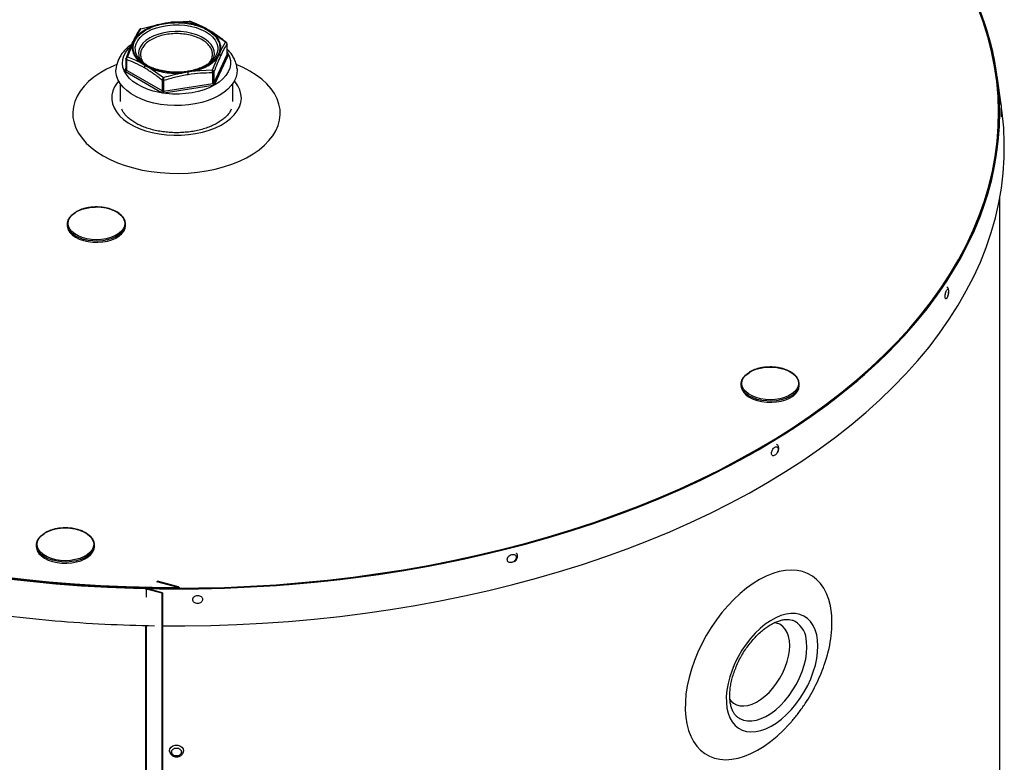
# Model space of a CAD drawing. Units: millimetres. Extents: x 0 to 594, y 0 to 420.
# Drawn here: x 355 to 369, y 81 to 92 of the extents above; entities that cross this region are included whole.
import ezdxf

# ---------------------------------------------------------------- set-up
doc = ezdxf.new("R2010")
doc.units = ezdxf.units.MM

msp = doc.modelspace()

# ---------------------------------------------------------------- linework, layer by layer
at = {"color": 7, "linetype": 'Continuous', "lineweight": 25}
for p, q in [((356.894, 91.895), (357.16, 91.963)), ((357.16, 91.963), (357.249, 91.98)), ((357.249, 91.98), (357.326, 91.989)), ((357.326, 91.989), (357.592, 92.003)), ((357.592, 92.003), (357.788, 91.917)), ((357.684, 91.969), (357.594, 92.005)), ((357.788, 91.917), (357.852, 91.884)), ((356.821, 91.768), (356.894, 91.895)), ((356.878, 91.888), (356.875, 91.884)), ((356.879, 91.888), (356.877, 91.887)), ((357.852, 91.884), (357.91, 91.847)), ((357.91, 91.847), (358.104, 91.708)), ((356.707, 91.492), (356.777, 91.672)), ((358.104, 91.708), (358.034, 91.58)), ((358.127, 91.529), (358.127, 91.679)), ((358.128, 91.531), (358.128, 91.682)), ((357.989, 91.484), (357.916, 91.304)), ((357.938, 91.121), (358.127, 91.529)), ((357.954, 91.105), (358.143, 91.513)), ((358.018, 91.536), (357.989, 91.484)), ((358.034, 91.58), (358.018, 91.536)), ((358.135, 91.531), (358.128, 91.535)), ((356.683, 91.463), (356.683, 91.313)), ((356.688, 91.457), (356.688, 91.306)), ((356.958, 91.368), (356.901, 91.405)), ((357.022, 91.335), (356.958, 91.368)), ((356.683, 91.338), (356.667, 91.304)), ((356.676, 91.286), (357.193, 90.987)), ((356.683, 91.313), (356.682, 91.311)), ((356.682, 91.311), (356.683, 91.311)), ((356.688, 91.306), (357.204, 91.008)), ((356.946, 91.337), (356.946, 91.337)), ((357.218, 91.196), (357.022, 91.335)), ((357.569, 91.274), (357.485, 91.263)), ((357.651, 91.289), (357.569, 91.274)), ((357.916, 91.304), (357.651, 91.289)), ((357.926, 91.265), (357.917, 91.265)), ((357.926, 91.114), (357.926, 91.265)), ((357.941, 91.279), (357.938, 91.272)), ((357.938, 91.272), (357.938, 91.121)), ((369.191, 90.812), (369.136, 91.22)), ((356.6, 91.114), (356.6, 90.856)), ((357.204, 91.008), (357.204, 91.158)), ((357.22, 91.156), (357.22, 91.005)), ((357.22, 91.005), (357.926, 91.114)), ((357.225, 90.982), (357.931, 91.092)), ((358.21, 90.856), (358.21, 91.114)), ((369.202, 90.733), (369.199, 90.756)), ((369.2, 90.725), (369.199, 90.741)), ((369.2, 90.708), (369.2, 90.725)), ((369.2, 90.685), (369.2, 90.708)), ((369.172, 75.27), (369.172, 89.472)), ((355.844, 89.103), (355.844, 89.086)), ((356.677, 89.086), (356.677, 89.103)), ((365.475, 86.816), (365.475, 86.799)), ((366.308, 86.799), (366.308, 86.816)), ((355.4, 84.517), (355.4, 84.5)), ((356.234, 84.5), (356.234, 84.517)), ((356.961, 83.898), (356.961, 83.894)), ((356.978, 83.898), (356.971, 83.889)), ((357.197, 83.83), (356.971, 83.889)), ((356.971, 83.889), (356.971, 83.776)), ((356.978, 83.898), (356.979, 83.908)), ((357.204, 83.839), (356.978, 83.898)), ((357.126, 83.994), (357.133, 84.003)), ((357.428, 83.913), (357.126, 83.994)), ((357.435, 83.922), (357.133, 84.003)), ((357.428, 83.913), (357.435, 83.922)), ((357.428, 83.913), (357.428, 83.903)), ((357.204, 83.839), (357.197, 83.83)), ((357.197, 83.83), (357.197, 73.787)), ((357.204, 83.839), (357.204, 73.795)), ((356.961, 83.37), (356.961, 73.841)), ((356.971, 83.37), (356.971, 73.841))]:
    msp.add_line(p, q, dxfattribs=at)
at = {"color": 7, "linetype": 'Continuous', "lineweight": 25, "flags": 128}
for points in [[(356.978, 83.898), (357.35, 83.894), (357.721, 83.896), (358.093, 83.905), (358.463, 83.921), (358.833, 83.944), (359.201, 83.973), (359.568, 84.009), (359.932, 84.052), (360.294, 84.101), (360.653, 84.157), (361.008, 84.22), (361.36, 84.289), (361.709, 84.364), (362.052, 84.446), (362.392, 84.534), (362.726, 84.628), (363.055, 84.728), (363.378, 84.834), (363.695, 84.946), (364.006, 85.063), (364.311, 85.186), (364.608, 85.315), (364.898, 85.449), (365.181, 85.588), (365.456, 85.733), (365.723, 85.882), (365.982, 86.036), (366.232, 86.195), (366.474, 86.358), (366.706, 86.525), (366.929, 86.697), (367.143, 86.873), (367.346, 87.052), (367.54, 87.235), (367.724, 87.422), (367.898, 87.612), (368.061, 87.805), (368.213, 88), (368.355, 88.199), (368.485, 88.4), (368.605, 88.603), (368.713, 88.808), (368.81, 89.015), (368.896, 89.224), (368.97, 89.435), (369.033, 89.646), (369.084, 89.859), (369.124, 90.072), (369.152, 90.286), (369.168, 90.5), (369.172, 90.715), (369.164, 90.93), (369.145, 91.144), (369.114, 91.358), (369.072, 91.571), (369.018, 91.783), (368.952, 91.994), (368.874, 92.204)], [(356.979, 83.908), (357.35, 83.903), (357.721, 83.906), (358.092, 83.915), (358.462, 83.931), (358.831, 83.953), (359.199, 83.983), (359.565, 84.019), (359.929, 84.061), (360.29, 84.111), (360.648, 84.167), (361.003, 84.229), (361.355, 84.298), (361.702, 84.373), (362.046, 84.455), (362.385, 84.542), (362.718, 84.636), (363.047, 84.736), (363.369, 84.842), (363.686, 84.954), (363.997, 85.071), (364.301, 85.194), (364.598, 85.323), (364.888, 85.456), (365.17, 85.595), (365.445, 85.74), (365.712, 85.889), (365.97, 86.043), (366.22, 86.201), (366.461, 86.364), (366.693, 86.531), (366.916, 86.703), (367.129, 86.878), (367.332, 87.057), (367.526, 87.24), (367.71, 87.427), (367.883, 87.616), (368.046, 87.809), (368.198, 88.004), (368.339, 88.202), (368.47, 88.403), (368.589, 88.606), (368.697, 88.811), (368.794, 89.018), (368.88, 89.226), (368.954, 89.436), (369.017, 89.648), (369.068, 89.86), (369.107, 90.073), (369.135, 90.287), (369.151, 90.501), (369.155, 90.715), (369.148, 90.929), (369.129, 91.143), (369.098, 91.357), (369.055, 91.57), (369.001, 91.782), (368.935, 91.993), (368.858, 92.202)], [(355.68, 83.967), (356.048, 83.939), (356.418, 83.918), (356.789, 83.903), (357.16, 83.895), (357.531, 83.894), (357.903, 83.9), (358.274, 83.912), (358.644, 83.931), (359.012, 83.957), (359.38, 83.99), (359.745, 84.029), (360.108, 84.075), (360.468, 84.128), (360.825, 84.187), (361.179, 84.252), (361.529, 84.324), (361.875, 84.403), (362.216, 84.487), (362.553, 84.578), (362.884, 84.675), (363.21, 84.778), (363.53, 84.886), (363.844, 85.001), (364.152, 85.121), (364.453, 85.247), (364.747, 85.378), (365.034, 85.514), (365.313, 85.656), (365.584, 85.803), (365.847, 85.954), (366.101, 86.11), (366.347, 86.271), (366.584, 86.436), (366.812, 86.606), (367.031, 86.779), (367.239, 86.956), (367.438, 87.138), (367.627, 87.322), (367.806, 87.51), (367.975, 87.701), (368.133, 87.895), (368.28, 88.092), (368.417, 88.292), (368.542, 88.494), (368.656, 88.698), (368.76, 88.904), (368.851, 89.111), (368.932, 89.321), (369.001, 89.532), (369.058, 89.743), (369.104, 89.956), (369.138, 90.17), (369.16, 90.384), (369.171, 90.598), (369.17, 90.813), (369.157, 91.027), (369.133, 91.241), (369.096, 91.455), (369.049, 91.667), (368.989, 91.879), (368.918, 92.089)], [(356.819, 91.571), (356.817, 91.585), (356.816, 91.634), (356.827, 91.682), (356.85, 91.729), (356.885, 91.773), (356.929, 91.814), (356.984, 91.851), (357.047, 91.884), (357.118, 91.91), (357.194, 91.931), (357.275, 91.945), (357.358, 91.952), (357.442, 91.953), (357.526, 91.946), (357.607, 91.933), (357.684, 91.913), (357.755, 91.887), (357.819, 91.856), (357.875, 91.819), (357.921, 91.779), (357.957, 91.735), (357.981, 91.688), (357.994, 91.64), (357.995, 91.591), (357.983, 91.543), (357.96, 91.496), (357.946, 91.476)], [(357.022, 91.766), (356.969, 91.73), (356.926, 91.691), (356.893, 91.648), (356.872, 91.603), (356.863, 91.556), (356.866, 91.509), (356.869, 91.499)], [(356.874, 91.882), (356.874, 91.883), (356.875, 91.884)], [(356.892, 91.896), (356.892, 91.896), (356.892, 91.896), (356.893, 91.896), (356.894, 91.895)], [(357.944, 91.51), (357.947, 91.533), (357.944, 91.58), (357.929, 91.626), (357.902, 91.67), (357.864, 91.711), (357.816, 91.749), (357.759, 91.782), (357.694, 91.81), (357.622, 91.831), (357.546, 91.847), (357.466, 91.856), (357.385, 91.857), (357.304, 91.852), (357.226, 91.84), (357.152, 91.821), (357.083, 91.796), (357.022, 91.766)], [(357.952, 91.093), (357.88, 91.057), (357.802, 91.026), (357.717, 91), (357.628, 90.981), (357.536, 90.969), (357.441, 90.963), (357.346, 90.964), (357.252, 90.971), (357.16, 90.985), (357.072, 91.006), (356.988, 91.033), (356.912, 91.065), (356.842, 91.103), (356.782, 91.145), (356.73, 91.191), (356.689, 91.241), (356.659, 91.293), (356.64, 91.347), (356.633, 91.402), (356.637, 91.456), (356.653, 91.511), (356.681, 91.563), (356.719, 91.613), (356.753, 91.648)], [(357.073, 91.331), (357.056, 91.338), (356.992, 91.369), (356.936, 91.406), (356.89, 91.446), (356.854, 91.491), (356.83, 91.537), (356.819, 91.571)], [(356.869, 91.499), (356.882, 91.463), (356.891, 91.445)], [(358.128, 91.566), (358.138, 91.55), (358.163, 91.497), (358.176, 91.443), (358.177, 91.388), (358.167, 91.333), (358.145, 91.28), (358.112, 91.228), (358.068, 91.179), (358.015, 91.134), (357.952, 91.093)], [(358.127, 91.529), (358.128, 91.53), (358.128, 91.531)], [(356.551, 91.386), (356.507, 91.368), (356.405, 91.318), (356.31, 91.264), (356.225, 91.205), (356.149, 91.142), (356.084, 91.075), (356.029, 91.005), (355.985, 90.933), (355.952, 90.858), (355.931, 90.782), (355.922, 90.706), (355.925, 90.629), (355.94, 90.552), (355.967, 90.477), (356.005, 90.404), (356.055, 90.332), (356.115, 90.264), (356.186, 90.199), (356.267, 90.138), (356.356, 90.081), (356.455, 90.029), (356.561, 89.982), (356.673, 89.942), (356.792, 89.907), (356.915, 89.878), (357.043, 89.856), (357.173, 89.841), (357.306, 89.832), (357.439, 89.83), (357.571, 89.835), (357.703, 89.847), (357.832, 89.866), (357.958, 89.892), (358.079, 89.923), (358.194, 89.961), (358.304, 90.005), (358.406, 90.054), (358.5, 90.109), (358.585, 90.168), (358.661, 90.231), (358.727, 90.298), (358.782, 90.368), (358.826, 90.44), (358.858, 90.515), (358.879, 90.59), (358.888, 90.667), (358.885, 90.744), (358.87, 90.82), (358.844, 90.896), (358.805, 90.969), (358.756, 91.04), (358.695, 91.109), (358.625, 91.174), (358.544, 91.235), (358.454, 91.292), (358.454, 91.292)], [(358.454, 91.292), (358.356, 91.344), (358.258, 91.387)], [(358.27, 91.329), (358.271, 91.31), (358.268, 91.252), (358.252, 91.194), (358.226, 91.138), (358.188, 91.084), (358.14, 91.033), (358.081, 90.986), (358.014, 90.943), (357.938, 90.904), (357.856, 90.871), (357.767, 90.844), (357.673, 90.823), (357.575, 90.808), (357.476, 90.8), (357.375, 90.798), (357.275, 90.804), (357.176, 90.816), (357.081, 90.835), (356.99, 90.859), (356.904, 90.89), (356.826, 90.927), (356.755, 90.968), (356.693, 91.014), (356.641, 91.063), (356.599, 91.116), (356.568, 91.172), (356.548, 91.229), (356.54, 91.287), (356.541, 91.33)], [(356.58, 91.153), (356.557, 91.125), (356.52, 91.067), (356.495, 91.008), (356.481, 90.947), (356.48, 90.886), (356.49, 90.826), (356.513, 90.766), (356.547, 90.708), (356.592, 90.653), (356.648, 90.601), (356.714, 90.553), (356.789, 90.51), (356.871, 90.472), (356.961, 90.44), (357.057, 90.414), (357.157, 90.394), (357.26, 90.381), (357.366, 90.375), (357.471, 90.376), (357.576, 90.384), (357.679, 90.398), (357.778, 90.42), (357.872, 90.447), (357.961, 90.481), (358.042, 90.52), (358.114, 90.565), (358.178, 90.614), (358.231, 90.666), (358.273, 90.722), (358.305, 90.781), (358.324, 90.841), (358.332, 90.902), (358.327, 90.963), (358.311, 91.023), (358.282, 91.082), (358.243, 91.138), (358.233, 91.15)], [(357.204, 83.366), (357.523, 83.366), (357.894, 83.371), (358.266, 83.383), (358.636, 83.402), (359.005, 83.428), (359.372, 83.46), (359.738, 83.499), (360.101, 83.545), (360.462, 83.597), (360.819, 83.656), (361.174, 83.721), (361.524, 83.792), (361.871, 83.87), (362.213, 83.954), (362.55, 84.045), (362.882, 84.141), (363.209, 84.243), (363.53, 84.351), (363.845, 84.465), (364.153, 84.585), (364.455, 84.71), (364.751, 84.841), (365.038, 84.976), (365.319, 85.117), (365.591, 85.263), (365.855, 85.414), (366.111, 85.57), (366.359, 85.73), (366.598, 85.895), (366.827, 86.063), (367.047, 86.236), (367.258, 86.413), (367.459, 86.594), (367.65, 86.778), (367.831, 86.965), (368.002, 87.156), (368.162, 87.349), (368.312, 87.546), (368.45, 87.745), (368.578, 87.946), (368.695, 88.15), (368.801, 88.356), (368.896, 88.563), (368.979, 88.773), (369.05, 88.983), (369.111, 89.195), (369.159, 89.408), (369.197, 89.621), (369.222, 89.835), (369.236, 90.05), (369.238, 90.264), (369.229, 90.479), (369.207, 90.693), (369.202, 90.733)], [(355.955, 88.94), (355.917, 88.967), (355.882, 89.002), (355.858, 89.04), (355.846, 89.081), (355.845, 89.121), (355.857, 89.162), (355.88, 89.2), (355.914, 89.236), (355.957, 89.268), (355.96, 89.27)], [(356.4, 88.896), (356.332, 88.886), (356.262, 88.882), (356.191, 88.885), (356.123, 88.896), (356.059, 88.913), (356.001, 88.936), (355.951, 88.965), (355.91, 88.998), (355.88, 89.035), (355.862, 89.074), (355.856, 89.115), (355.861, 89.156), (355.88, 89.195), (355.909, 89.232), (355.949, 89.266), (355.999, 89.294), (356.057, 89.318), (356.121, 89.335), (356.189, 89.346), (356.241, 89.349)], [(356.241, 89.349), (356.259, 89.35), (356.33, 89.346), (356.398, 89.336), (356.462, 89.319), (356.52, 89.295), (356.57, 89.267), (356.611, 89.233), (356.641, 89.196), (356.659, 89.157), (356.666, 89.117), (356.66, 89.076), (356.642, 89.037), (356.612, 89), (356.572, 88.966), (356.522, 88.937), (356.464, 88.914), (356.4, 88.896)], [(355.844, 89.086), (355.846, 89.063), (355.858, 89.023), (355.882, 88.985), (355.917, 88.949), (355.962, 88.918), (356.016, 88.891), (356.076, 88.87), (356.142, 88.855), (356.211, 88.847), (356.282, 88.845), (356.352, 88.851), (356.419, 88.863), (356.482, 88.882), (356.538, 88.906), (356.587, 88.936), (356.626, 88.97), (356.655, 89.007), (356.672, 89.047), (356.677, 89.086)], [(356.662, 89.039), (356.655, 89.025), (356.626, 88.987), (356.587, 88.953), (356.538, 88.924), (356.482, 88.899), (356.419, 88.88), (356.352, 88.868), (356.282, 88.863), (356.211, 88.864), (356.142, 88.872), (356.076, 88.887), (356.016, 88.908), (355.962, 88.935), (355.955, 88.94)], [(365.586, 86.653), (365.548, 86.68), (365.513, 86.716), (365.489, 86.754), (365.477, 86.794), (365.476, 86.835), (365.488, 86.875), (365.511, 86.914), (365.545, 86.949), (365.589, 86.981), (365.592, 86.983)], [(366.031, 86.61), (365.963, 86.599), (365.893, 86.596), (365.823, 86.599), (365.754, 86.609), (365.69, 86.626), (365.632, 86.65), (365.582, 86.679), (365.542, 86.712), (365.511, 86.749), (365.493, 86.788), (365.487, 86.829), (365.493, 86.869), (365.511, 86.909), (365.54, 86.946), (365.581, 86.979), (365.63, 87.008), (365.688, 87.032), (365.752, 87.049), (365.82, 87.06), (365.872, 87.063)], [(365.872, 87.063), (365.89, 87.063), (365.961, 87.06), (366.029, 87.049), (366.093, 87.032), (366.151, 87.009), (366.201, 86.98), (366.242, 86.947), (366.272, 86.91), (366.29, 86.871), (366.297, 86.83), (366.291, 86.789), (366.273, 86.75), (366.243, 86.713), (366.203, 86.68), (366.153, 86.651), (366.095, 86.627), (366.031, 86.61)], [(365.475, 86.799), (365.477, 86.777), (365.489, 86.737), (365.513, 86.698), (365.548, 86.663), (365.593, 86.631), (365.647, 86.605), (365.707, 86.583), (365.773, 86.569), (365.842, 86.56), (365.913, 86.559), (365.983, 86.564), (366.05, 86.577), (366.113, 86.595), (366.169, 86.62), (366.218, 86.649), (366.257, 86.683), (366.286, 86.721), (366.303, 86.76), (366.308, 86.799)], [(366.294, 86.753), (366.286, 86.738), (366.257, 86.701), (366.218, 86.667), (366.169, 86.637), (366.113, 86.613), (366.05, 86.594), (365.983, 86.582), (365.913, 86.576), (365.842, 86.578), (365.773, 86.586), (365.707, 86.601), (365.647, 86.622), (365.593, 86.649), (365.586, 86.653)], [(355.957, 84.311), (355.889, 84.3), (355.818, 84.296), (355.748, 84.3), (355.68, 84.31), (355.616, 84.327), (355.558, 84.351), (355.507, 84.379), (355.467, 84.413), (355.437, 84.45), (355.418, 84.489), (355.412, 84.53), (355.418, 84.57), (355.436, 84.61), (355.466, 84.647), (355.506, 84.68), (355.556, 84.709), (355.613, 84.732), (355.677, 84.75), (355.745, 84.76), (355.797, 84.764)], [(355.797, 84.764), (355.816, 84.764), (355.886, 84.761), (355.954, 84.75), (356.018, 84.733), (356.076, 84.71), (356.126, 84.681), (356.167, 84.648), (356.197, 84.611), (356.216, 84.572), (356.222, 84.531), (356.216, 84.49), (356.198, 84.451), (356.168, 84.414), (356.128, 84.381), (356.078, 84.352), (356.021, 84.328), (355.957, 84.311)], [(355.511, 84.354), (355.474, 84.381), (355.439, 84.416), (355.415, 84.455), (355.402, 84.495), (355.402, 84.536), (355.413, 84.576), (355.436, 84.615), (355.47, 84.65), (355.514, 84.682), (355.517, 84.684)], [(355.4, 84.5), (355.402, 84.478), (355.415, 84.438), (355.439, 84.399), (355.474, 84.364), (355.518, 84.332), (355.572, 84.305), (355.632, 84.284), (355.698, 84.269), (355.767, 84.261), (355.838, 84.26), (355.908, 84.265), (355.975, 84.278), (356.038, 84.296), (356.095, 84.321), (356.143, 84.35), (356.182, 84.384), (356.211, 84.422), (356.228, 84.461), (356.234, 84.5)], [(356.219, 84.454), (356.211, 84.439), (356.182, 84.402), (356.143, 84.368), (356.095, 84.338), (356.038, 84.313), (355.975, 84.295), (355.908, 84.283), (355.838, 84.277), (355.767, 84.278), (355.698, 84.287), (355.632, 84.302), (355.572, 84.323), (355.518, 84.349), (355.511, 84.354)], [(354.85, 84.066), (355.213, 84.022), (355.579, 83.986), (355.947, 83.956), (356.316, 83.932), (356.686, 83.916), (357.057, 83.906), (357.428, 83.903)], [(354.853, 84.075), (355.216, 84.032), (355.582, 83.995), (355.949, 83.965), (356.317, 83.942), (356.687, 83.926), (357.057, 83.916), (357.428, 83.913)], [(354.949, 84.043), (355.314, 84.002), (355.68, 83.967)], [(366.767, 83.553), (366.752, 83.652), (366.728, 83.743), (366.696, 83.827), (366.657, 83.903), (366.609, 83.97), (366.555, 84.027), (366.494, 84.075), (366.427, 84.113), (366.355, 84.14), (366.277, 84.156), (366.195, 84.162), (366.109, 84.156), (366.02, 84.14), (365.928, 84.113), (365.835, 84.075), (365.741, 84.028), (365.647, 83.97), (365.554, 83.903), (365.462, 83.827), (365.372, 83.743), (365.285, 83.652), (365.201, 83.554), (365.122, 83.449), (365.047, 83.34), (364.978, 83.226), (364.915, 83.109), (364.859, 82.989), (364.809, 82.868), (364.767, 82.747), (364.733, 82.626), (364.707, 82.506), (364.688, 82.389), (364.679, 82.275), (364.677, 82.166), (364.684, 82.062), (364.7, 81.963), (364.723, 81.872), (364.755, 81.788), (364.795, 81.712), (364.842, 81.645), (364.896, 81.588), (364.957, 81.54), (365.024, 81.502), (365.097, 81.475), (365.174, 81.459), (365.256, 81.453), (365.342, 81.459), (365.432, 81.475), (365.523, 81.502), (365.616, 81.54), (365.71, 81.587), (365.804, 81.645), (365.897, 81.712), (365.99, 81.788), (366.079, 81.872), (366.167, 81.963), (366.194, 81.994)], [(356.979, 83.908), (356.973, 83.907), (356.968, 83.906), (356.964, 83.903), (356.962, 83.9), (356.961, 83.897), (356.963, 83.894), (356.966, 83.891), (356.971, 83.889)], [(357.435, 83.922), (357.439, 83.92), (357.443, 83.917), (357.444, 83.914), (357.444, 83.911), (357.442, 83.908), (357.438, 83.905), (357.433, 83.904), (357.428, 83.903)], [(354.939, 83.515), (355.304, 83.474), (355.67, 83.439)], [(366.569, 83.162), (366.556, 83.239), (366.535, 83.31), (366.505, 83.372), (366.468, 83.426), (366.424, 83.47), (366.373, 83.504), (366.316, 83.527), (366.254, 83.54), (366.188, 83.541), (366.118, 83.532), (366.045, 83.511), (365.971, 83.48), (365.896, 83.439), (365.822, 83.388), (365.749, 83.329), (365.678, 83.26), (365.61, 83.185), (365.546, 83.103), (365.487, 83.016), (365.434, 82.924), (365.387, 82.83), (365.346, 82.734), (365.314, 82.638), (365.289, 82.542), (365.272, 82.448), (365.264, 82.357), (365.265, 82.271), (365.274, 82.191), (365.291, 82.117), (365.317, 82.05), (365.35, 81.992), (365.391, 81.943), (365.438, 81.904), (365.492, 81.875), (365.552, 81.857), (365.616, 81.85), (365.684, 81.854), (365.756, 81.869), (365.829, 81.895), (365.904, 81.931), (365.978, 81.977), (366.052, 82.033), (366.125, 82.097), (366.194, 82.169), (366.26, 82.247), (366.322, 82.332), (366.378, 82.421), (366.428, 82.514), (366.472, 82.61), (366.508, 82.706), (366.537, 82.803), (366.558, 82.898), (366.57, 82.99), (366.574, 83.078), (366.569, 83.162)], [(366.172, 83.084), (366.168, 83.153), (366.155, 83.216), (366.135, 83.271), (366.107, 83.319), (366.072, 83.358), (366.031, 83.387), (365.984, 83.405), (365.95, 83.412)], [(365.314, 82.311), (365.328, 82.295), (365.366, 82.261), (365.41, 82.237), (365.46, 82.223), (365.514, 82.22), (365.572, 82.228), (365.632, 82.246), (365.694, 82.274), (365.755, 82.312), (365.816, 82.359), (365.875, 82.415), (365.931, 82.477), (365.984, 82.545), (366.031, 82.619), (366.072, 82.696), (366.107, 82.775), (366.135, 82.854), (366.155, 82.933), (366.168, 83.01), (366.172, 83.084)], [(365.456, 82.04), (365.508, 82.018), (365.566, 82.007), (365.628, 82.006), (365.694, 82.017), (365.762, 82.039), (365.831, 82.071), (365.901, 82.114), (365.97, 82.166), (366.037, 82.226), (366.101, 82.294), (366.161, 82.369), (366.217, 82.449), (366.267, 82.534), (366.311, 82.622), (366.348, 82.712), (366.377, 82.801), (366.399, 82.89), (366.412, 82.977), (366.416, 83.06), (366.412, 83.138)], [(365.451, 82.043), (365.455, 82.04), (365.456, 82.04)], [(357.306, 81.568), (357.305, 81.58), (357.311, 81.608), (357.329, 81.633), (357.355, 81.651), (357.388, 81.66), (357.423, 81.66), (357.455, 81.651), (357.482, 81.633), (357.499, 81.608), (357.505, 81.58), (357.505, 81.574)]]:
    msp.add_lwpolyline(points, dxfattribs=at)
at = {"color": 7, "linetype": 'Continuous', "lineweight": 25}
for centre, radius, start, end in [((356.897, 91.867), 0.0281, 96.6838, 141.9611), ((357.735, 91.553), 0.214, 327.5146, 348.5515), ((358.145, 91.531), 0.0181, 186.0231, 263.9752), ((358.13, 91.539), 0.00908, 259.1153, 304.3565), ((356.671, 91.317), 0.0133, 255.387, 331.733), ((356.662, 91.307), 0.0256, 302.6055, 357.3945), ((356.691, 91.314), 0.00842, 185.8452, 245.4749), ((357.823, 91.283), 0.0958, 348.9223, 12.7186), ((357.907, 91.272), 0.0341, 11.7221, 74.2327), ((357.925, 91.13), 0.0152, 273.4335, 326.5611), ((357.99, 91.115), 0.0636, 180.1059, 201.2272), ((357.956, 91.123), 0.0181, 186.0231, 263.9752), ((357.179, 91.009), 0.0256, 302.6055, 357.3945), ((357.216, 91.03), 0.0256, 242.6428, 279.7711), ((357.284, 91.005), 0.0636, 180.1059, 201.2272), ((356.53, 89.103), 0.147, 334.2536, 33.7436), ((366.161, 86.817), 0.147, 334.2536, 33.7436), ((356.087, 84.518), 0.147, 334.2536, 33.7436), ((365.051, 83.411), 1.722, 339.7916, 4.7353), ((357.401, 103.698), 20.333, 265.1177, 269.1304), ((366.05, 83.126), 0.362, 1.7976, 56.6849)]:
    msp.add_arc(centre, radius, start, end, dxfattribs=at)
for points in [[(356.821, 91.768), (356.839, 91.789), (356.875, 91.832), (356.955, 91.886), (357.049, 91.932), (357.123, 91.953), (357.16, 91.963)], [(357.788, 91.917), (357.754, 91.931), (357.686, 91.957), (357.57, 91.981), (357.448, 91.994), (357.367, 91.991), (357.326, 91.989)], [(358.034, 91.58), (358.037, 91.604), (358.042, 91.651), (358.02, 91.721), (357.979, 91.788), (357.933, 91.828), (357.91, 91.847)], [(356.777, 91.672), (356.774, 91.648), (356.768, 91.601), (356.79, 91.531), (356.832, 91.464), (356.878, 91.425), (356.901, 91.405)], [(357.651, 91.289), (357.688, 91.299), (357.761, 91.32), (357.856, 91.366), (357.935, 91.421), (357.971, 91.463), (357.989, 91.484)], [(356.688, 91.457), (356.687, 91.457), (356.685, 91.458), (356.683, 91.461), (356.683, 91.463), (356.683, 91.465), (356.683, 91.466)], [(357.022, 91.335), (357.056, 91.322), (357.124, 91.295), (357.24, 91.271), (357.362, 91.258), (357.444, 91.262), (357.484, 91.263)], [(357.938, 91.272), (357.938, 91.271), (357.937, 91.269), (357.934, 91.267), (357.93, 91.266), (357.928, 91.265), (357.926, 91.265)], [(357.22, 91.156), (357.219, 91.156), (357.216, 91.155), (357.212, 91.156), (357.208, 91.157), (357.205, 91.158), (357.204, 91.158)]]:
    msp.add_open_spline(points, degree=3, dxfattribs=at)
for points, knots in [([(356.967, 91.879), (356.998, 91.895), (357.058, 91.926), (357.167, 91.958), (357.284, 91.979), (357.405, 91.986), (357.527, 91.979), (357.644, 91.959), (357.752, 91.925), (357.846, 91.881), (357.924, 91.826), (357.981, 91.764), (358.017, 91.696), (358.029, 91.626), (358.017, 91.556), (357.981, 91.489), (357.924, 91.426), (357.87, 91.391), (357.843, 91.373)], [0, 0, 0, 0, 0.0624828, 0.1250054, 0.1874987, 0.25, 0.3124999, 0.3749999, 0.4375, 0.5, 0.5625, 0.6250001, 0.6875001, 0.75, 0.8125013, 0.8749946, 0.9375172, 1, 1, 1, 1]), ([(357.597, 92.003), (357.596, 92.003), (357.595, 92.004), (357.593, 92.004), (357.592, 92.004)], [0, 0, 0, 0, 0.457135, 1, 1, 1, 1]), ([(357.602, 92.001), (357.6, 92.002), (357.598, 92.004), (357.594, 92.003), (357.592, 92.003)], [0, 0, 0, 0, 0.500088, 1, 1, 1, 1]), ([(357.592, 92.003), (357.592, 92.003), (357.592, 92.003), (357.592, 92.003), (357.592, 92.004), (357.592, 92.004), (357.592, 92.004), (357.592, 92.004)], [0, 0, 0, 0, 0.009132, 0.07755, 0.266358, 0.997584, 1, 1, 1, 1]), ([(357.858, 91.883), (357.833, 91.896), (357.779, 91.926), (357.721, 91.954), (357.688, 91.967), (357.684, 91.969)], [0, 0, 0, 0, 0.423611, 0.931688, 1, 1, 1, 1]), ([(356.874, 91.882), (356.866, 91.869), (356.85, 91.843), (356.827, 91.803), (356.809, 91.768), (356.797, 91.743), (356.788, 91.726), (356.783, 91.715), (356.78, 91.708)], [0, 0, 0, 0, 0.26957, 0.500054, 0.730471, 0.844474, 0.895673, 1, 1, 1, 1]), ([(357.843, 91.373), (357.813, 91.358), (357.752, 91.327), (357.644, 91.294), (357.527, 91.273), (357.405, 91.266), (357.284, 91.273), (357.167, 91.294), (357.059, 91.327), (356.965, 91.372), (356.887, 91.426), (356.83, 91.488), (356.794, 91.556), (356.782, 91.626), (356.794, 91.696), (356.83, 91.764), (356.886, 91.826), (356.94, 91.861), (356.967, 91.879)], [0, 0, 0, 0, 0.0624828, 0.1250054, 0.1874987, 0.25, 0.3124999, 0.3749999, 0.4375, 0.5, 0.5625, 0.6250001, 0.6875001, 0.75, 0.8125013, 0.8749946, 0.9375172, 1, 1, 1, 1]), ([(356.795, 91.721), (356.801, 91.733), (356.808, 91.749), (356.819, 91.764), (356.822, 91.768)], [0, 0, 0, 0, 0.774498, 1, 1, 1, 1]), ([(356.894, 91.895), (356.891, 91.894), (356.886, 91.894), (356.88, 91.891), (356.878, 91.887), (356.877, 91.887)], [0, 0, 0, 0, 0.427393, 0.854946, 1, 1, 1, 1]), ([(356.89, 91.895), (356.889, 91.895), (356.886, 91.894), (356.883, 91.892), (356.88, 91.89), (356.879, 91.889)], [0, 0, 0, 0, 0.165301, 0.708729, 1, 1, 1, 1]), ([(356.89, 91.895), (356.891, 91.895), (356.892, 91.895), (356.893, 91.895), (356.894, 91.895), (356.894, 91.895), (356.894, 91.895), (356.894, 91.895)], [0, 0, 0, 0, 0.723329, 0.918959, 0.973585, 0.990302, 1, 1, 1, 1]), ([(357.862, 91.398), (357.868, 91.405), (357.891, 91.428), (357.911, 91.473), (357.922, 91.531), (357.912, 91.589), (357.883, 91.645), (357.835, 91.697), (357.771, 91.742), (357.692, 91.779), (357.603, 91.806), (357.506, 91.823), (357.405, 91.829), (357.304, 91.823), (357.208, 91.806), (357.118, 91.779), (357.067, 91.753), (357.042, 91.74)], [0, 0, 0, 0, 0.026133, 0.095687, 0.165252, 0.234814, 0.304376, 0.373938, 0.443501, 0.513063, 0.582626, 0.652188, 0.72175, 0.791315, 0.860869, 0.930455, 1, 1, 1, 1]), ([(357.858, 91.883), (357.858, 91.883), (357.856, 91.884), (357.854, 91.884), (357.852, 91.884)], [0, 0, 0, 0, 0.055967, 1, 1, 1, 1]), ([(358.12, 91.701), (358.077, 91.734), (357.991, 91.801), (357.902, 91.855), (357.858, 91.883)], [0, 0, 0, 0, 0.4932549, 1, 1, 1, 1]), ([(356.769, 91.678), (356.764, 91.675), (356.74, 91.659), (356.702, 91.627), (356.655, 91.58), (356.615, 91.528), (356.582, 91.473), (356.559, 91.415), (356.545, 91.367), (356.543, 91.338), (356.542, 91.331)], [0, 0, 0, 0, 0.035714, 0.187453, 0.339637, 0.49155, 0.642737, 0.793302, 0.944058, 1, 1, 1, 1]), ([(356.689, 91.48), (356.703, 91.517), (356.732, 91.596), (356.762, 91.664), (356.778, 91.699)], [0, 0, 0, 0, 0.470119, 1, 1, 1, 1]), ([(356.777, 91.672), (356.781, 91.685), (356.786, 91.701), (356.793, 91.717), (356.795, 91.721)], [0, 0, 0, 0, 0.7763807, 1, 1, 1, 1]), ([(356.778, 91.699), (356.778, 91.702), (356.778, 91.705), (356.78, 91.708), (356.78, 91.708)], [0, 0, 0, 0, 0.73293, 1, 1, 1, 1]), ([(356.78, 91.708), (356.781, 91.71), (356.782, 91.713), (356.787, 91.718), (356.792, 91.72), (356.795, 91.721)], [0, 0, 0, 0, 0.245598, 0.627012, 1, 1, 1, 1]), ([(357.042, 91.74), (357.02, 91.726), (356.975, 91.697), (356.928, 91.645), (356.899, 91.589), (356.888, 91.531), (356.899, 91.473), (356.92, 91.427), (356.944, 91.403), (356.951, 91.396)], [0, 0, 0, 0, 0.155687, 0.311464, 0.467171, 0.622901, 0.778625, 0.93435, 1, 1, 1, 1]), ([(358.127, 91.679), (358.112, 91.654), (358.081, 91.605), (358.05, 91.541), (358.035, 91.509)], [0, 0, 0, 0, 0.500043, 1, 1, 1, 1]), ([(358.127, 91.679), (358.127, 91.682), (358.126, 91.689), (358.121, 91.697), (358.114, 91.704), (358.107, 91.706), (358.104, 91.708)], [0, 0, 0, 0, 0.25123, 0.501816, 0.750952, 1, 1, 1, 1]), ([(358.104, 91.708), (358.104, 91.708), (358.104, 91.708), (358.105, 91.708), (358.107, 91.707), (358.112, 91.707), (358.115, 91.704), (358.117, 91.703)], [0, 0, 0, 0, 0.005078, 0.043225, 0.148589, 0.556805, 1, 1, 1, 1]), ([(358.128, 91.682), (358.127, 91.685), (358.126, 91.692), (358.121, 91.7), (358.116, 91.703), (358.114, 91.705)], [0, 0, 0, 0, 0.39207, 0.778682, 1, 1, 1, 1]), ([(356.707, 91.492), (356.707, 91.491), (356.707, 91.491), (356.706, 91.491), (356.703, 91.489), (356.698, 91.484), (356.692, 91.476), (356.688, 91.466), (356.688, 91.46), (356.688, 91.457)], [0, 0, 0, 0, 0.002346, 0.019648, 0.067133, 0.250574, 0.50035, 0.763251, 1, 1, 1, 1]), ([(356.69, 91.482), (356.692, 91.484), (356.697, 91.488), (356.704, 91.49), (356.707, 91.492)], [0, 0, 0, 0, 0.50009, 1, 1, 1, 1]), ([(356.901, 91.405), (356.868, 91.421), (356.805, 91.453), (356.741, 91.478), (356.71, 91.49), (356.709, 91.491), (356.708, 91.491), (356.707, 91.492)], [0, 0, 0, 0, 0.49998, 0.975103, 0.985218, 0.986533, 1, 1, 1, 1]), ([(358.035, 91.509), (358.019, 91.474), (357.987, 91.404), (357.956, 91.32), (357.941, 91.279)], [0, 0, 0, 0, 0.499959, 1, 1, 1, 1]), ([(358.035, 91.509), (358.034, 91.512), (358.034, 91.516), (358.03, 91.524), (358.025, 91.53), (358.02, 91.534), (358.018, 91.536)], [0, 0, 0, 0, 0.240388, 0.493043, 0.749367, 1, 1, 1, 1]), ([(358.269, 91.328), (358.268, 91.334), (358.267, 91.362), (358.254, 91.411), (358.229, 91.472), (358.195, 91.528), (358.162, 91.573), (358.136, 91.598), (358.128, 91.606)], [0, 0, 0, 0, 0.056619, 0.271841, 0.474151, 0.681548, 0.894312, 1, 1, 1, 1]), ([(358.128, 91.529), (358.128, 91.529), (358.128, 91.529), (358.128, 91.53), (358.128, 91.531), (358.128, 91.531)], [0, 0, 0, 0, 0.332697, 0.894292, 1, 1, 1, 1]), ([(358.143, 91.513), (358.144, 91.514), (358.145, 91.518), (358.144, 91.523), (358.14, 91.527), (358.137, 91.53), (358.135, 91.531)], [0, 0, 0, 0, 0.252039, 0.499992, 0.747706, 1, 1, 1, 1]), ([(356.683, 91.466), (356.684, 91.469), (356.684, 91.474), (356.688, 91.479), (356.69, 91.482)], [0, 0, 0, 0, 0.500641, 1, 1, 1, 1]), ([(356.946, 91.337), (356.903, 91.361), (356.816, 91.408), (356.73, 91.44), (356.688, 91.457)], [0, 0, 0, 0, 0.499964, 1, 1, 1, 1]), ([(356.946, 91.337), (356.946, 91.339), (356.947, 91.344), (356.949, 91.353), (356.953, 91.361), (356.957, 91.366), (356.958, 91.368)], [0, 0, 0, 0, 0.240372, 0.493012, 0.749337, 1, 1, 1, 1]), ([(357.821, 91.373), (357.811, 91.367), (357.785, 91.352), (357.744, 91.334), (357.711, 91.324), (357.699, 91.32)], [0, 0, 0, 0, 0.270518, 0.716634, 1, 1, 1, 1]), ([(357.945, 91.476), (357.938, 91.466), (357.921, 91.445), (357.885, 91.414), (357.851, 91.389), (357.828, 91.376), (357.821, 91.373)], [0, 0, 0, 0, 0.2604607, 0.5701793, 0.8780424, 1, 1, 1, 1]), ([(356.667, 91.304), (356.667, 91.303), (356.666, 91.299), (356.667, 91.294), (356.67, 91.289), (356.674, 91.287), (356.676, 91.286)], [0, 0, 0, 0, 0.252039, 0.499992, 0.747706, 1, 1, 1, 1]), ([(357.204, 91.158), (357.162, 91.191), (357.076, 91.257), (356.99, 91.311), (356.946, 91.337)], [0, 0, 0, 0, 0.500045, 1, 1, 1, 1]), ([(357.405, 91.275), (357.378, 91.275), (357.341, 91.276), (357.286, 91.281), (357.24, 91.288), (357.188, 91.298), (357.135, 91.312), (357.095, 91.324), (357.075, 91.332), (357.071, 91.334)], [0, 0, 0, 0, 0.225676, 0.316806, 0.467271, 0.622064, 0.786536, 0.9563, 1, 1, 1, 1]), ([(357.485, 91.263), (357.44, 91.254), (357.353, 91.236), (357.266, 91.21), (357.223, 91.198), (357.221, 91.197), (357.219, 91.197), (357.218, 91.196)], [0, 0, 0, 0, 0.49998, 0.975115, 0.985225, 0.986536, 1, 1, 1, 1]), ([(357.574, 91.24), (357.515, 91.23), (357.396, 91.208), (357.279, 91.173), (357.22, 91.156)], [0, 0, 0, 0, 0.499963, 1, 1, 1, 1]), ([(357.699, 91.32), (357.692, 91.317), (357.666, 91.308), (357.619, 91.297), (357.565, 91.287), (357.514, 91.28), (357.463, 91.276), (357.426, 91.275), (357.405, 91.275)], [0, 0, 0, 0, 0.078584, 0.291701, 0.494918, 0.641334, 0.79529, 1, 1, 1, 1]), ([(357.574, 91.24), (357.574, 91.243), (357.574, 91.248), (357.573, 91.256), (357.571, 91.265), (357.57, 91.271), (357.569, 91.274)], [0, 0, 0, 0, 0.240372, 0.493013, 0.749337, 1, 1, 1, 1]), ([(357.917, 91.265), (357.86, 91.264), (357.747, 91.263), (357.631, 91.248), (357.574, 91.24)], [0, 0, 0, 0, 0.500037, 1, 1, 1, 1]), ([(357.926, 91.265), (357.926, 91.268), (357.927, 91.274), (357.925, 91.285), (357.922, 91.295), (357.919, 91.301), (357.917, 91.303), (357.917, 91.304), (357.917, 91.304), (357.916, 91.304), (357.916, 91.304)], [0, 0, 0, 0, 0.236742, 0.499646, 0.749422, 0.93283, 0.980325, 0.993587, 0.997645, 1, 1, 1, 1]), ([(357.916, 91.304), (357.919, 91.302), (357.925, 91.298), (357.932, 91.29), (357.937, 91.28), (357.938, 91.275), (357.938, 91.272)], [0, 0, 0, 0, 0.249045, 0.498183, 0.74877, 1, 1, 1, 1]), ([(357.204, 91.158), (357.205, 91.161), (357.206, 91.167), (357.209, 91.178), (357.213, 91.188), (357.217, 91.194), (357.218, 91.196)], [0, 0, 0, 0, 0.25123, 0.501816, 0.750952, 1, 1, 1, 1]), ([(357.218, 91.196), (357.218, 91.196), (357.218, 91.196), (357.218, 91.195), (357.218, 91.192), (357.218, 91.186), (357.219, 91.176), (357.22, 91.165), (357.22, 91.159), (357.22, 91.156)], [0, 0, 0, 0, 0.002326, 0.019582, 0.067043, 0.250574, 0.50035, 0.763252, 1, 1, 1, 1]), ([(357.931, 91.092), (357.933, 91.092), (357.939, 91.093), (357.946, 91.096), (357.951, 91.1), (357.953, 91.104), (357.954, 91.105)], [0, 0, 0, 0, 0.252039, 0.499992, 0.747706, 1, 1, 1, 1]), ([(357.193, 90.987), (357.195, 90.986), (357.199, 90.984), (357.207, 90.982), (357.216, 90.981), (357.222, 90.982), (357.225, 90.982)], [0, 0, 0, 0, 0.252039, 0.499992, 0.747706, 1, 1, 1, 1]), ([(369.199, 90.741), (369.199, 90.745), (369.199, 90.752), (369.199, 90.763), (369.198, 90.774), (369.198, 90.783), (369.198, 90.79), (369.197, 90.795), (369.197, 90.798), (369.196, 90.803), (369.195, 90.806), (369.192, 90.811), (369.187, 90.818), (369.181, 90.822), (369.177, 90.823), (369.176, 90.823)], [0, 0, 0, 0, 0.096173, 0.17875, 0.306454, 0.424072, 0.535552, 0.633013, 0.718325, 0.756089, 0.784574, 0.826386, 0.894897, 0.983151, 1, 1, 1, 1]), ([(358.187, 90.748), (358.183, 90.738), (358.173, 90.714), (358.146, 90.675), (358.107, 90.633), (358.059, 90.593), (358.003, 90.555), (357.939, 90.521), (357.868, 90.49), (357.79, 90.464), (357.708, 90.442), (357.621, 90.426), (357.531, 90.416), (357.439, 90.41), (357.347, 90.411), (357.256, 90.418), (357.166, 90.43), (357.08, 90.448), (356.999, 90.471), (356.923, 90.498), (356.853, 90.53), (356.792, 90.565), (356.738, 90.603), (356.694, 90.643), (356.658, 90.684), (356.635, 90.719), (356.626, 90.74), (356.623, 90.748)], [0, 0, 0, 0, 0.0297075, 0.0731964, 0.115103, 0.1562215, 0.1970585, 0.2378541, 0.2787113, 0.3196917, 0.3608071, 0.4020443, 0.4433777, 0.4847761, 0.5262062, 0.5676319, 0.6090088, 0.6503019, 0.6914772, 0.7325038, 0.7733581, 0.8140335, 0.8545567, 0.8950176, 0.9355408, 0.9764379, 1, 1, 1, 1]), ([(369.195, 90.64), (369.195, 90.64), (369.197, 90.642), (369.198, 90.646), (369.199, 90.652), (369.199, 90.655), (369.2, 90.66), (369.2, 90.666), (369.2, 90.674), (369.2, 90.68), (369.2, 90.682)], [0, 0, 0, 0, 0.016134, 0.098271, 0.165836, 0.329775, 0.494823, 0.696108, 0.905446, 1, 1, 1, 1]), ([(356.261, 89.35), (356.238, 89.35), (356.206, 89.349), (356.161, 89.344), (356.123, 89.337), (356.08, 89.327), (356.037, 89.313), (355.998, 89.296), (355.975, 89.283), (355.964, 89.277)], [0, 0, 0, 0, 0.205315, 0.287927, 0.424105, 0.563745, 0.711795, 0.864364, 1, 1, 1, 1]), ([(356.652, 89.187), (356.652, 89.188), (356.646, 89.201), (356.626, 89.224), (356.594, 89.254), (356.555, 89.28), (356.512, 89.302), (356.465, 89.32), (356.419, 89.333), (356.377, 89.341), (356.335, 89.347), (356.297, 89.35), (356.272, 89.35), (356.261, 89.35)], [0, 0, 0, 0, 0.0124103, 0.1301531, 0.2465262, 0.3613146, 0.4740226, 0.5833694, 0.6850229, 0.7752002, 0.8484002, 0.9343761, 1, 1, 1, 1]), ([(368.391, 88.069), (368.391, 88.077), (368.392, 88.093), (368.398, 88.121), (368.406, 88.146), (368.416, 88.165), (368.426, 88.175), (368.434, 88.175), (368.44, 88.165), (368.441, 88.151), (368.441, 88.144)], [0, 0, 0, 0, 0.125005, 0.25, 0.374999, 0.499998, 0.624998, 0.75, 0.874996, 1, 1, 1, 1]), ([(368.441, 88.144), (368.441, 88.136), (368.44, 88.12), (368.434, 88.092), (368.426, 88.067), (368.42, 88.055), (368.416, 88.049)], [0, 0, 0, 0, 0.2500097, 0.5, 0.7499903, 1, 1, 1, 1]), ([(368.443, 88.148), (368.443, 88.152), (368.443, 88.161), (368.442, 88.174), (368.437, 88.188), (368.43, 88.201), (368.421, 88.205), (368.417, 88.208)], [0, 0, 0, 0, 0.141846, 0.357923, 0.591263, 0.822457, 1, 1, 1, 1]), ([(368.438, 88.102), (368.439, 88.112), (368.442, 88.126), (368.443, 88.141), (368.443, 88.146), (368.443, 88.148)], [0, 0, 0, 0, 0.626897, 0.863166, 1, 1, 1, 1]), ([(368.416, 88.049), (368.413, 88.045), (368.406, 88.037), (368.398, 88.038), (368.392, 88.048), (368.391, 88.062), (368.391, 88.069)], [0, 0, 0, 0, 0.25001, 0.5, 0.74999, 1, 1, 1, 1]), ([(368.416, 88.043), (368.416, 88.043), (368.419, 88.047), (368.423, 88.056), (368.429, 88.071), (368.434, 88.087), (368.437, 88.098), (368.438, 88.102)], [0, 0, 0, 0, 0.019429, 0.264864, 0.51024, 0.821482, 1, 1, 1, 1]), ([(365.892, 87.064), (365.869, 87.063), (365.837, 87.063), (365.792, 87.057), (365.754, 87.051), (365.711, 87.04), (365.668, 87.026), (365.629, 87.01), (365.606, 86.997), (365.595, 86.991)], [0, 0, 0, 0, 0.205315, 0.287927, 0.424105, 0.563745, 0.711795, 0.864364, 1, 1, 1, 1]), ([(366.283, 86.901), (366.283, 86.902), (366.277, 86.915), (366.257, 86.937), (366.225, 86.967), (366.186, 86.993), (366.143, 87.015), (366.096, 87.033), (366.05, 87.046), (366.008, 87.055), (365.966, 87.06), (365.929, 87.063), (365.903, 87.064), (365.892, 87.064)], [0, 0, 0, 0, 0.01241, 0.130153, 0.246526, 0.361315, 0.474023, 0.583369, 0.685023, 0.7752, 0.8484, 0.934376, 1, 1, 1, 1]), ([(365.91, 85.831), (365.911, 85.839), (365.912, 85.854), (365.923, 85.88), (365.939, 85.903), (365.958, 85.919), (365.977, 85.926), (365.993, 85.923), (366.004, 85.91), (366.006, 85.896), (366.006, 85.889)], [0, 0, 0, 0, 0.1250053, 0.2499999, 0.3749993, 0.4999985, 0.6249985, 0.7499997, 0.8749956, 1, 1, 1, 1]), ([(366.006, 85.889), (366.006, 85.881), (366.004, 85.865), (365.993, 85.84), (365.977, 85.817), (365.964, 85.807), (365.958, 85.803)], [0, 0, 0, 0, 0.25001, 0.5, 0.74999, 1, 1, 1, 1]), ([(365.997, 85.838), (366.002, 85.849), (366.009, 85.863), (366.013, 85.884), (366.015, 85.901), (366.013, 85.92), (366.007, 85.938), (365.996, 85.953), (365.987, 85.957), (365.984, 85.959)], [0, 0, 0, 0, 0.226372, 0.313378, 0.456157, 0.600655, 0.754396, 0.914093, 1, 1, 1, 1]), ([(365.958, 85.803), (365.952, 85.8), (365.939, 85.794), (365.923, 85.797), (365.912, 85.809), (365.911, 85.824), (365.91, 85.831)], [0, 0, 0, 0, 0.25001, 0.5, 0.74999, 1, 1, 1, 1]), ([(355.817, 84.765), (355.794, 84.764), (355.763, 84.763), (355.717, 84.758), (355.679, 84.752), (355.636, 84.741), (355.594, 84.727), (355.554, 84.711), (355.531, 84.698), (355.521, 84.692)], [0, 0, 0, 0, 0.205315, 0.287927, 0.424105, 0.563745, 0.711795, 0.864364, 1, 1, 1, 1]), ([(356.209, 84.601), (356.208, 84.603), (356.202, 84.616), (356.182, 84.638), (356.15, 84.668), (356.111, 84.694), (356.068, 84.716), (356.022, 84.734), (355.975, 84.747), (355.933, 84.756), (355.892, 84.761), (355.854, 84.764), (355.828, 84.765), (355.817, 84.765)], [0, 0, 0, 0, 0.01241, 0.130153, 0.246526, 0.361315, 0.474023, 0.583369, 0.685023, 0.7752, 0.8484, 0.934376, 1, 1, 1, 1]), ([(362.134, 84.311), (362.135, 84.319), (362.137, 84.334), (362.151, 84.357), (362.173, 84.375), (362.198, 84.386), (362.223, 84.388), (362.244, 84.381), (362.259, 84.366), (362.261, 84.351), (362.262, 84.344)], [0, 0, 0, 0, 0.125005, 0.25, 0.374999, 0.499998, 0.624998, 0.75, 0.874996, 1, 1, 1, 1]), ([(362.198, 84.27), (362.189, 84.269), (362.173, 84.266), (362.151, 84.274), (362.137, 84.289), (362.135, 84.304), (362.134, 84.311)], [0, 0, 0, 0, 0.25001, 0.5, 0.74999, 1, 1, 1, 1]), ([(362.262, 84.344), (362.261, 84.336), (362.259, 84.321), (362.244, 84.298), (362.223, 84.279), (362.206, 84.273), (362.198, 84.27)], [0, 0, 0, 0, 0.2500097, 0.5, 0.7499903, 1, 1, 1, 1]), ([(362.236, 84.278), (362.244, 84.286), (362.256, 84.296), (362.268, 84.315), (362.276, 84.333), (362.28, 84.354), (362.279, 84.376), (362.273, 84.394), (362.266, 84.402), (362.264, 84.404)], [0, 0, 0, 0, 0.2209791, 0.3090752, 0.453991, 0.603202, 0.7638001, 0.9354889, 1, 1, 1, 1]), ([(357.638, 83.741), (357.639, 83.749), (357.641, 83.764), (357.657, 83.783), (357.68, 83.796), (357.708, 83.801), (357.735, 83.797), (357.759, 83.785), (357.775, 83.766), (357.777, 83.751), (357.778, 83.743)], [0, 0, 0, 0, 0.125005, 0.25, 0.374999, 0.499998, 0.624998, 0.75, 0.874996, 1, 1, 1, 1]), ([(357.778, 83.743), (357.777, 83.736), (357.775, 83.721), (357.759, 83.702), (357.735, 83.688), (357.717, 83.686), (357.708, 83.685)], [0, 0, 0, 0, 0.25001, 0.5, 0.74999, 1, 1, 1, 1]), ([(357.708, 83.685), (357.699, 83.686), (357.68, 83.687), (357.657, 83.7), (357.641, 83.719), (357.639, 83.734), (357.638, 83.741)], [0, 0, 0, 0, 0.25001, 0.5, 0.74999, 1, 1, 1, 1]), ([(365.455, 82.041), (365.453, 82.042), (365.436, 82.049), (365.413, 82.069), (365.383, 82.102), (365.358, 82.143), (365.338, 82.192), (365.323, 82.25), (365.315, 82.314), (365.313, 82.383), (365.318, 82.458), (365.33, 82.536), (365.348, 82.617), (365.374, 82.7), (365.406, 82.784), (365.444, 82.867), (365.487, 82.948), (365.536, 83.026), (365.589, 83.1), (365.646, 83.169), (365.705, 83.233), (365.766, 83.289), (365.828, 83.338), (365.89, 83.379), (365.951, 83.411), (366.009, 83.435), (366.065, 83.451), (366.117, 83.458), (366.164, 83.457), (366.207, 83.448), (366.235, 83.438), (366.248, 83.429), (366.249, 83.428)], [0, 0, 0, 0, 0.006405, 0.047013, 0.082832, 0.117054, 0.153408, 0.188742, 0.223607, 0.258338, 0.293069, 0.327881, 0.362804, 0.39784, 0.432972, 0.468176, 0.503424, 0.538687, 0.573932, 0.609123, 0.644231, 0.679229, 0.71409, 0.748801, 0.783364, 0.81782, 0.852257, 0.88683, 0.921878, 0.957967, 0.995884, 1, 1, 1, 1]), ([(366.194, 81.996), (366.199, 82.001), (366.238, 82.043), (366.304, 82.129), (366.392, 82.253), (366.473, 82.384), (366.546, 82.52), (366.609, 82.663), (366.65, 82.761), (366.666, 82.814), (366.666, 82.816)], [0, 0, 0, 0, 0.0223833, 0.1813246, 0.3412261, 0.5020948, 0.6641119, 0.8275119, 0.9925383, 1, 1, 1, 1]), ([(357.306, 81.579), (357.307, 81.573), (357.307, 81.557), (357.318, 81.535), (357.335, 81.517), (357.354, 81.505), (357.376, 81.495), (357.394, 81.494), (357.405, 81.493)], [0, 0, 0, 0, 0.136066, 0.327683, 0.510382, 0.652472, 0.777624, 1, 1, 1, 1]), ([(357.335, 81.563), (357.336, 81.57), (357.338, 81.585), (357.355, 81.604), (357.378, 81.617), (357.405, 81.621), (357.433, 81.617), (357.456, 81.604), (357.472, 81.585), (357.474, 81.57), (357.475, 81.563)], [0, 0, 0, 0, 0.125005, 0.25, 0.374999, 0.499998, 0.624998, 0.75, 0.874996, 1, 1, 1, 1]), ([(357.405, 81.506), (357.396, 81.506), (357.378, 81.508), (357.355, 81.521), (357.338, 81.54), (357.336, 81.555), (357.335, 81.563)], [0, 0, 0, 0, 0.25001, 0.5, 0.74999, 1, 1, 1, 1]), ([(357.405, 81.493), (357.417, 81.494), (357.432, 81.495), (357.454, 81.503), (357.471, 81.513), (357.487, 81.528), (357.5, 81.549), (357.506, 81.567), (357.505, 81.578), (357.504, 81.58)], [0, 0, 0, 0, 0.220049, 0.308677, 0.454856, 0.606639, 0.771063, 0.947979, 1, 1, 1, 1]), ([(357.475, 81.563), (357.474, 81.555), (357.472, 81.54), (357.456, 81.521), (357.433, 81.508), (357.414, 81.506), (357.405, 81.506)], [0, 0, 0, 0, 0.25001, 0.5, 0.74999, 1, 1, 1, 1])]:
    msp.add_open_spline(points, degree=3, knots=knots, dxfattribs=at)

doc.saveas('drawing.dxf')
